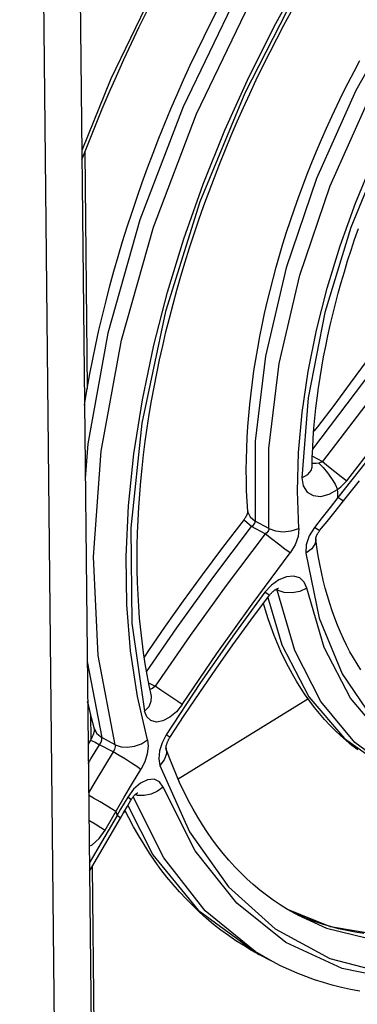
# Model space of a CAD drawing. Units: millimetres. Extents: x 0 to 594, y 0 to 420.
# Drawn here: x 539 to 542, y 90 to 97 of the extents above; entities that cross this region are included whole.
import ezdxf

# ---------------------------------------------------------------- set-up
doc = ezdxf.new("R2010")
doc.units = ezdxf.units.MM
doc.header["$LTSCALE"] = 32.67
doc.layers.get('0').update_dxf_attribs({"linetype": 'CONTINUOUS'})

msp = doc.modelspace()

# ---------------------------------------------------------------- linework, layer by layer
at = {"color": 7, "linetype": 'CONTINUOUS'}
for p, q in [((539.5097, 84.6355), (539.1942, 114.507)), ((539.6297, 99.3875), (539.7769, 85.4599)), ((540.6451, 97.017), (540.7003, 97.1248)), ((540.1009, 96.9809), (540.161, 97.1038)), ((541.1958, 96.9935), (541.2507, 97.0955)), ((540.042, 96.8575), (540.1009, 96.9809)), ((540.5912, 96.9086), (540.6451, 97.017)), ((541.1419, 96.8909), (541.1958, 96.9935)), ((540.5385, 96.7997), (540.5912, 96.9086)), ((541.0892, 96.7877), (541.1419, 96.8909)), ((539.9845, 96.7337), (540.042, 96.8575)), ((540.4871, 96.6904), (540.5385, 96.7997)), ((541.0377, 96.6841), (541.0892, 96.7877)), ((539.9283, 96.6095), (539.9845, 96.7337)), ((540.4369, 96.5806), (540.4871, 96.6904)), ((540.9873, 96.5799), (541.0377, 96.6841)), ((541.728, 96.6436), (541.7726, 96.7278)), ((539.8735, 96.4849), (539.9283, 96.6095)), ((541.6843, 96.5588), (541.728, 96.6436)), ((540.3881, 96.4704), (540.4369, 96.5806)), ((540.9381, 96.4754), (540.9873, 96.5799)), ((541.6417, 96.4736), (541.6843, 96.5588)), ((539.82, 96.36), (539.8735, 96.4849)), ((540.3405, 96.3599), (540.3881, 96.4704)), ((540.8902, 96.3704), (540.9381, 96.4754)), ((541.6002, 96.3879), (541.6417, 96.4736)), ((540.8435, 96.2651), (540.8902, 96.3704)), ((541.5597, 96.3019), (541.6002, 96.3879)), ((539.7679, 96.2348), (539.82, 96.36)), ((540.2943, 96.249), (540.3405, 96.3599)), ((541.5203, 96.2154), (541.5597, 96.3019)), ((539.7173, 96.1094), (539.7679, 96.2348)), ((540.2494, 96.1379), (540.2943, 96.249)), ((540.7981, 96.1595), (540.8435, 96.2651)), ((541.482, 96.1286), (541.5203, 96.2154)), ((540.7539, 96.0536), (540.7981, 96.1595)), ((539.668, 95.9837), (539.7173, 96.1094)), ((540.2059, 96.0266), (540.2494, 96.1379)), ((541.4449, 96.0416), (541.482, 96.1286)), ((539.687, 96.0322), (539.7059, 94.2416)), ((540.1637, 95.915), (540.2059, 96.0266)), ((540.711, 95.9475), (540.7539, 96.0536)), ((541.4088, 95.9542), (541.4449, 96.0416)), ((539.6658, 95.9778), (539.668, 95.9837)), ((540.6695, 95.8412), (540.711, 95.9475)), ((541.374, 95.8667), (541.4088, 95.9542)), ((540.123, 95.8034), (540.1637, 95.915)), ((541.3402, 95.7789), (541.374, 95.8667)), ((540.0837, 95.6916), (540.123, 95.8034)), ((540.6293, 95.7348), (540.6695, 95.8412)), ((541.3077, 95.691), (541.3402, 95.7789)), ((540.5904, 95.6283), (540.6293, 95.7348)), ((540.0457, 95.5797), (540.0837, 95.6916)), ((540.5528, 95.5217), (540.5904, 95.6283)), ((541.2763, 95.603), (541.3077, 95.691)), ((540.0093, 95.4678), (540.0457, 95.5797)), ((541.2462, 95.5149), (541.2763, 95.603)), ((540.5167, 95.4152), (540.5528, 95.5217)), ((541.2173, 95.4267), (541.2462, 95.5149)), ((539.9742, 95.3559), (540.0093, 95.4678)), ((540.4819, 95.3086), (540.5167, 95.4152)), ((541.1896, 95.3386), (541.2173, 95.4267)), ((541.7327, 95.3729), (541.7611, 95.4545)), ((539.9407, 95.244), (539.9742, 95.3559)), ((541.1632, 95.2504), (541.1896, 95.3386)), ((541.7055, 95.2914), (541.7327, 95.3729)), ((540.4485, 95.2021), (540.4819, 95.3086)), ((541.138, 95.1624), (541.1632, 95.2504)), ((541.6795, 95.2099), (541.7055, 95.2914)), ((539.9086, 95.1322), (539.9407, 95.244)), ((540.4165, 95.0958), (540.4485, 95.2021)), ((541.6546, 95.1284), (541.6795, 95.2099)), ((539.878, 95.0206), (539.9086, 95.1322)), ((541.1141, 95.0744), (541.138, 95.1624)), ((541.6308, 95.0472), (541.6546, 95.1284)), ((540.386, 94.9896), (540.4165, 95.0958)), ((541.0914, 94.9866), (541.1141, 95.0744)), ((541.6083, 94.9661), (541.6308, 95.0472)), ((539.8489, 94.9091), (539.878, 95.0206)), ((540.3568, 94.8836), (540.386, 94.9896)), ((541.0701, 94.8989), (541.0914, 94.9866)), ((541.5869, 94.8851), (541.6083, 94.9661)), ((539.8214, 94.7978), (539.8489, 94.9091)), ((540.3291, 94.7778), (540.3568, 94.8836)), ((541.0501, 94.8114), (541.0701, 94.8989)), ((541.5667, 94.8045), (541.5869, 94.8851)), ((541.0314, 94.7242), (541.0501, 94.8114)), ((541.5477, 94.7241), (541.5667, 94.8045)), ((539.7953, 94.6868), (539.8214, 94.7978)), ((540.3029, 94.6724), (540.3291, 94.7778)), ((541.014, 94.6373), (541.0314, 94.7242)), ((541.5299, 94.644), (541.5477, 94.7241)), ((539.7708, 94.5761), (539.7953, 94.6868)), ((540.2781, 94.5672), (540.3029, 94.6724)), ((539.7479, 94.4657), (539.7708, 94.5761)), ((540.998, 94.5507), (541.014, 94.6373)), ((541.5133, 94.5643), (541.5299, 94.644)), ((540.2548, 94.4624), (540.2781, 94.5672)), ((540.9833, 94.4644), (540.998, 94.5507)), ((541.4979, 94.485), (541.5133, 94.5643)), ((539.7265, 94.3556), (539.7479, 94.4657)), ((540.233, 94.3581), (540.2548, 94.4624)), ((540.9699, 94.3786), (540.9833, 94.4644)), ((541.4838, 94.4061), (541.4979, 94.485)), ((541.8265, 94.46), (541.6991, 94.2845)), ((539.7059, 94.2416), (539.7265, 94.3556)), ((540.2126, 94.2541), (540.233, 94.3581)), ((540.9579, 94.2931), (540.9699, 94.3786)), ((541.4708, 94.3276), (541.4838, 94.4061)), ((540.9473, 94.2081), (540.9579, 94.2931)), ((541.4591, 94.2497), (541.4708, 94.3276)), ((541.6991, 94.2845), (541.5738, 94.1165)), ((539.6913, 94.1543), (539.7059, 94.2416)), ((540.1937, 94.1507), (540.2126, 94.2541)), ((540.938, 94.1236), (540.9473, 94.2081)), ((541.4487, 94.1723), (541.4591, 94.2497)), ((539.6854, 94.117), (539.6884, 94.1368)), ((539.6884, 94.1368), (539.6913, 94.1543)), ((540.1764, 94.0478), (540.1937, 94.1507)), ((541.4394, 94.0955), (541.4487, 94.1723)), ((540.9302, 94.0397), (540.938, 94.1236)), ((541.4314, 94.0193), (541.4394, 94.0955)), ((541.5738, 94.1165), (541.45, 93.9551)), ((540.1605, 93.9455), (540.1764, 94.0478)), ((540.9237, 93.9563), (540.9302, 94.0397)), ((541.4247, 93.9437), (541.4314, 94.0193)), ((540.1461, 93.8438), (540.1605, 93.9455)), ((540.9186, 93.8735), (540.9237, 93.9563)), ((541.4191, 93.8688), (541.4247, 93.9437)), ((541.45, 93.9551), (541.423, 93.9208)), ((540.1333, 93.7427), (540.1461, 93.8438)), ((540.9149, 93.7913), (540.9186, 93.8735)), ((541.4148, 93.7946), (541.4191, 93.8688)), ((540.9126, 93.7099), (540.9149, 93.7913)), ((541.4118, 93.7211), (541.4148, 93.7946)), ((540.1219, 93.6424), (540.1333, 93.7427)), ((540.9118, 93.6291), (540.9126, 93.7099)), ((541.41, 93.6484), (541.4118, 93.7211)), ((540.1121, 93.5427), (540.1219, 93.6424)), ((540.9123, 93.5491), (540.9118, 93.6291)), ((541.41, 93.6474), (541.41, 93.6484)), ((540.1037, 93.4439), (540.1121, 93.5427)), ((540.9142, 93.4699), (540.9123, 93.5491)), ((541.6476, 93.3929), (541.7687, 93.5443)), ((540.9176, 93.3916), (540.9142, 93.4699)), ((540.0969, 93.3458), (540.1037, 93.4439)), ((540.9224, 93.314), (540.9176, 93.3916)), ((541.5839, 93.3141), (541.6476, 93.3929)), ((540.0916, 93.2486), (540.0969, 93.3458)), ((540.9216, 93.3076), (540.9213, 93.306)), ((540.9219, 93.3091), (540.9216, 93.3076)), ((540.9221, 93.3104), (540.9219, 93.3091)), ((540.9222, 93.3116), (540.9221, 93.3104)), ((540.9223, 93.3125), (540.9222, 93.3116)), ((540.9224, 93.3133), (540.9223, 93.3125)), ((540.9224, 93.3142), (540.9224, 93.3138)), ((540.9224, 93.3138), (540.9224, 93.3133)), ((541.5233, 93.2387), (541.5839, 93.3141)), ((540.0878, 93.1523), (540.0916, 93.2486)), ((540.895, 93.2537), (540.7316, 93.0398)), ((540.8976, 93.2572), (540.895, 93.2537)), ((540.9001, 93.2608), (540.8976, 93.2572)), ((540.9024, 93.2643), (540.9001, 93.2608)), ((540.9046, 93.2677), (540.9024, 93.2643)), ((540.9067, 93.2712), (540.9046, 93.2677)), ((540.9086, 93.2745), (540.9067, 93.2712)), ((540.9104, 93.2778), (540.9086, 93.2745)), ((540.912, 93.281), (540.9104, 93.2778)), ((540.9135, 93.2841), (540.912, 93.281)), ((540.9148, 93.287), (540.9135, 93.2841)), ((540.916, 93.2899), (540.9148, 93.287)), ((540.9171, 93.2926), (540.916, 93.2899)), ((540.9181, 93.2952), (540.9171, 93.2926)), ((540.9189, 93.2976), (540.9181, 93.2952)), ((540.9197, 93.2999), (540.9189, 93.2976)), ((540.9203, 93.3021), (540.9197, 93.2999)), ((540.9208, 93.3041), (540.9203, 93.3021)), ((540.9213, 93.306), (540.9208, 93.3041)), ((541.4672, 93.1684), (541.5233, 93.2387)), ((541.458, 93.1556), (541.4603, 93.1591)), ((541.4603, 93.1591), (541.4628, 93.1625)), ((541.4628, 93.1625), (541.4654, 93.166)), ((541.4654, 93.166), (541.4672, 93.1684)), ((540.0855, 93.0569), (540.0878, 93.1523)), ((541.4382, 93.1076), (541.4383, 93.1084)), ((541.4382, 93.1064), (541.4382, 93.1076)), ((541.4471, 93.0422), (541.4382, 93.1067)), ((541.4383, 93.1084), (541.4384, 93.1095)), ((541.4384, 93.1095), (541.4386, 93.1107)), ((541.4386, 93.1107), (541.4388, 93.1122)), ((541.4388, 93.1122), (541.4391, 93.1138)), ((541.4391, 93.1138), (541.4396, 93.1156)), ((541.4396, 93.1156), (541.4401, 93.1176)), ((541.4401, 93.1176), (541.4407, 93.1198)), ((541.4407, 93.1198), (541.4414, 93.1222)), ((541.4414, 93.1222), (541.4422, 93.1246)), ((541.4422, 93.1246), (541.4432, 93.1273)), ((541.4432, 93.1273), (541.4443, 93.13)), ((541.4443, 93.13), (541.4455, 93.1329)), ((541.4455, 93.1329), (541.4469, 93.1359)), ((541.4469, 93.1359), (541.4484, 93.139)), ((541.4484, 93.139), (541.45, 93.1422)), ((541.45, 93.1422), (541.4518, 93.1455)), ((541.4518, 93.1455), (541.4537, 93.1488)), ((541.4537, 93.1488), (541.4558, 93.1522)), ((541.4558, 93.1522), (541.458, 93.1556)), ((540.0848, 92.9624), (540.0855, 93.0569)), ((540.7316, 93.0398), (540.5782, 92.8343)), ((541.4573, 92.9781), (541.4471, 93.0422)), ((540.0855, 92.869), (540.0848, 92.9624)), ((541.4687, 92.9151), (541.4573, 92.9781)), ((540.0878, 92.7766), (540.0855, 92.869)), ((541.4814, 92.8532), (541.4687, 92.9151)), ((540.5782, 92.8343), (540.4337, 92.6359)), ((541.4952, 92.7924), (541.4814, 92.8532)), ((541.5101, 92.7328), (541.4952, 92.7924)), ((540.0915, 92.6852), (540.0878, 92.7766)), ((541.1172, 92.7103), (541.1202, 92.7128)), ((541.1202, 92.7128), (541.1232, 92.7151)), ((541.1232, 92.7151), (541.1261, 92.7173)), ((541.1261, 92.7173), (541.129, 92.7192)), ((541.129, 92.7192), (541.1318, 92.7211)), ((541.1318, 92.7211), (541.1345, 92.7228)), ((541.1345, 92.7228), (541.1371, 92.7243)), ((541.1371, 92.7243), (541.1395, 92.7257)), ((541.1395, 92.7257), (541.1418, 92.7269)), ((541.1418, 92.7269), (541.144, 92.7279)), ((541.144, 92.7279), (541.146, 92.7288)), ((541.146, 92.7288), (541.1478, 92.7296)), ((541.1478, 92.7296), (541.1495, 92.7302)), ((541.1495, 92.7302), (541.151, 92.7308)), ((541.151, 92.7308), (541.1523, 92.7312)), ((541.1523, 92.7312), (541.1534, 92.7315)), ((541.1534, 92.7315), (541.1543, 92.7318)), ((541.1543, 92.7318), (541.155, 92.7319)), ((541.155, 92.7319), (541.1554, 92.732)), ((541.1554, 92.732), (541.1554, 92.732)), ((541.5263, 92.6744), (541.5101, 92.7328)), ((540.0968, 92.5949), (540.0915, 92.6852)), ((540.9465, 92.4896), (541.088, 92.6795)), ((541.088, 92.6795), (541.0901, 92.6822)), ((541.0901, 92.6822), (541.0929, 92.6857)), ((541.0929, 92.6857), (541.0958, 92.6892)), ((541.0958, 92.6892), (541.0988, 92.6926)), ((541.0988, 92.6926), (541.1018, 92.6958)), ((541.1018, 92.6958), (541.1049, 92.699)), ((541.1049, 92.699), (541.108, 92.702)), ((541.108, 92.702), (541.111, 92.7049)), ((541.111, 92.7049), (541.1141, 92.7077)), ((541.1141, 92.7077), (541.1172, 92.7103)), ((541.5436, 92.6173), (541.5263, 92.6744)), ((540.1035, 92.5058), (540.0968, 92.5949)), ((540.4337, 92.6359), (540.2979, 92.4447)), ((541.0562, 92.567), (541.0415, 92.6171)), ((541.0771, 92.5016), (541.0562, 92.567)), ((541.5621, 92.5613), (541.5436, 92.6173)), ((540.1117, 92.4178), (540.1035, 92.5058)), ((540.8107, 92.303), (540.9465, 92.4896)), ((541.0993, 92.4375), (541.0771, 92.5016)), ((541.5817, 92.5066), (541.5621, 92.5613)), ((541.6025, 92.4532), (541.5817, 92.5066)), ((540.1214, 92.331), (540.1117, 92.4178)), ((540.2979, 92.4447), (540.1707, 92.2608)), ((541.1229, 92.3748), (541.0993, 92.4375)), ((541.6244, 92.401), (541.6025, 92.4532)), ((541.1479, 92.3135), (541.1229, 92.3748)), ((541.6474, 92.3501), (541.6244, 92.401)), ((541.6716, 92.3005), (541.6474, 92.3501)), ((540.1326, 92.2455), (540.1214, 92.331)), ((540.6815, 92.1208), (540.8107, 92.303)), ((541.1742, 92.2536), (541.1479, 92.3135)), ((541.6969, 92.2522), (541.6716, 92.3005)), ((540.1453, 92.1612), (540.1326, 92.2455)), ((540.1707, 92.2608), (540.1377, 92.2118)), ((541.2017, 92.1952), (541.1742, 92.2536)), ((541.2306, 92.1382), (541.2017, 92.1952)), ((541.7234, 92.2053), (541.6969, 92.2522)), ((541.751, 92.1597), (541.7234, 92.2053)), ((540.1594, 92.0781), (540.1453, 92.1612)), ((540.5586, 91.9429), (540.6815, 92.1208)), ((541.2607, 92.0828), (541.2306, 92.1382)), ((541.7797, 92.1155), (541.751, 92.1597)), ((540.175, 91.9963), (540.1594, 92.0781)), ((541.292, 92.0289), (541.2607, 92.0828)), ((540.192, 91.9159), (540.175, 91.9963)), ((541.3246, 91.9766), (541.292, 92.0289)), ((541.3583, 91.9259), (541.3246, 91.9766)), ((540.3944, 91.2894), (541.3792, 91.8966)), ((540.442, 91.7697), (540.5586, 91.9429)), ((541.3932, 91.8768), (541.3583, 91.9259)), ((539.7173, 91.8388), (539.7091, 91.8764)), ((539.7383, 91.7521), (539.7173, 91.8388)), ((541.4293, 91.8293), (541.3932, 91.8768)), ((541.4665, 91.7834), (541.4293, 91.8293)), ((539.732, 91.7782), (539.734, 91.5866)), ((539.7608, 91.6668), (539.7383, 91.7521)), ((540.3322, 91.6022), (540.442, 91.7697)), ((541.5047, 91.7392), (541.4665, 91.7834)), ((539.7602, 91.6689), (539.7603, 91.6681)), ((539.7603, 91.6681), (539.7603, 91.6661)), ((541.544, 91.6966), (541.5047, 91.7392)), ((541.5844, 91.6558), (541.544, 91.6966)), ((539.7375, 91.5952), (539.7351, 91.5909)), ((539.7398, 91.5996), (539.7375, 91.5952)), ((539.742, 91.6039), (539.7398, 91.5996)), ((539.7441, 91.6082), (539.742, 91.6039)), ((539.746, 91.6125), (539.7441, 91.6082)), ((539.7478, 91.6167), (539.746, 91.6125)), ((539.7495, 91.6208), (539.7478, 91.6167)), ((539.751, 91.6249), (539.7495, 91.6208)), ((539.7525, 91.6288), (539.751, 91.6249)), ((539.7537, 91.6327), (539.7525, 91.6288)), ((539.7549, 91.6363), (539.7537, 91.6327)), ((539.7559, 91.6398), (539.7549, 91.6363)), ((539.7568, 91.6431), (539.7559, 91.6398)), ((539.7575, 91.6463), (539.7568, 91.6431)), ((539.7582, 91.6493), (539.7575, 91.6463)), ((539.7587, 91.6521), (539.7582, 91.6493)), ((539.7592, 91.6548), (539.7587, 91.6521)), ((539.7595, 91.6572), (539.7592, 91.6548)), ((539.7598, 91.6594), (539.7595, 91.6572)), ((539.76, 91.6614), (539.7598, 91.6594)), ((539.7602, 91.6632), (539.76, 91.6614)), ((539.7603, 91.6647), (539.7602, 91.6632)), ((539.7603, 91.6661), (539.7603, 91.6647)), ((540.3255, 91.5911), (540.3279, 91.5952)), ((540.3279, 91.5952), (540.3304, 91.5993)), ((540.3304, 91.5993), (540.3322, 91.6022)), ((541.6258, 91.6166), (541.5844, 91.6558)), ((541.6681, 91.579), (541.6258, 91.6166)), ((539.7322, 91.5836), (539.7125, 91.551)), ((539.734, 91.5866), (539.7322, 91.5836)), ((539.7351, 91.5909), (539.734, 91.5889)), ((540.303, 91.5226), (540.3031, 91.5239)), ((540.3031, 91.5216), (540.303, 91.5226)), ((540.3031, 91.5254), (540.3033, 91.5271)), ((540.3031, 91.5239), (540.3031, 91.5254)), ((540.3272, 91.4545), (540.3031, 91.5217)), ((540.3031, 91.5209), (540.3031, 91.5216)), ((540.3031, 91.5204), (540.3031, 91.5209)), ((540.3031, 91.5201), (540.3031, 91.5204)), ((540.3033, 91.5271), (540.3034, 91.529)), ((540.3034, 91.529), (540.3037, 91.5312)), ((540.3037, 91.5312), (540.304, 91.5335)), ((540.304, 91.5335), (540.3045, 91.536)), ((540.3045, 91.536), (540.305, 91.5387)), ((540.305, 91.5387), (540.3056, 91.5416)), ((540.3056, 91.5416), (540.3064, 91.5447)), ((540.3064, 91.5447), (540.3073, 91.548)), ((540.3073, 91.548), (540.3083, 91.5515)), ((540.3083, 91.5515), (540.3094, 91.5551)), ((540.3094, 91.5551), (540.3107, 91.5588)), ((540.3107, 91.5588), (540.3121, 91.5626)), ((540.3121, 91.5626), (540.3136, 91.5665)), ((540.3136, 91.5665), (540.3153, 91.5705)), ((540.3153, 91.5705), (540.3171, 91.5746)), ((540.3171, 91.5746), (540.319, 91.5787)), ((540.319, 91.5787), (540.3211, 91.5828)), ((540.3211, 91.5828), (540.3232, 91.587)), ((540.3232, 91.587), (540.3255, 91.5911)), ((541.7115, 91.5432), (541.6681, 91.579)), ((541.7559, 91.509), (541.7115, 91.5432)), ((540.354, 91.385), (540.3272, 91.4545)), ((540.3821, 91.3171), (540.354, 91.385)), ((540.4117, 91.2506), (540.3821, 91.3171)), ((540.4425, 91.1856), (540.4117, 91.2506)), ((540.0472, 91.1434), (540.0498, 91.147)), ((540.0498, 91.147), (540.0524, 91.1505)), ((540.0524, 91.1505), (540.055, 91.1538)), ((540.055, 91.1538), (540.0576, 91.157)), ((540.0576, 91.157), (540.0602, 91.1599)), ((540.0602, 91.1599), (540.0627, 91.1627)), ((540.0627, 91.1627), (540.0651, 91.1653)), ((540.0651, 91.1653), (540.0675, 91.1677)), ((540.0675, 91.1677), (540.0698, 91.17)), ((540.0698, 91.17), (540.0721, 91.1721)), ((540.0721, 91.1721), (540.0742, 91.174)), ((540.0742, 91.174), (540.0763, 91.1757)), ((540.0763, 91.1757), (540.0782, 91.1773)), ((540.0782, 91.1773), (540.0799, 91.1786)), ((540.0799, 91.1786), (540.0815, 91.1798)), ((540.0815, 91.1798), (540.083, 91.1808)), ((540.083, 91.1808), (540.0843, 91.1817)), ((540.0843, 91.1817), (540.0855, 91.1824)), ((540.0855, 91.1824), (540.0865, 91.183)), ((540.0865, 91.183), (540.0873, 91.1835)), ((540.0873, 91.1835), (540.088, 91.1838)), ((540.088, 91.1838), (540.0884, 91.184)), ((540.0884, 91.184), (540.0885, 91.184)), ((540.4747, 91.1222), (540.4425, 91.1856)), ((539.9836, 91.0376), (540.0109, 91.0838)), ((540.0109, 91.0838), (540.0378, 91.1291)), ((540.0378, 91.1291), (540.0395, 91.1319)), ((540.0395, 91.1319), (540.042, 91.1358)), ((540.042, 91.1358), (540.0446, 91.1397)), ((540.0446, 91.1397), (540.0472, 91.1434)), ((540.5083, 91.0604), (540.4747, 91.1222)), ((539.9572, 90.9926), (539.9836, 91.0376)), ((539.9822, 91.0352), (539.996, 91.0437)), ((540.0203, 90.9953), (539.992, 91.0518)), ((540.5432, 91.0001), (540.5083, 91.0604)), ((540.5794, 90.9415), (540.5432, 91.0001)), ((539.7227, 90.591), (539.9572, 90.9926)), ((540.0576, 90.9256), (540.0203, 90.9953)), ((540.0963, 90.8577), (540.0576, 90.9256)), ((540.6169, 90.8845), (540.5794, 90.9415)), ((540.1364, 90.7917), (540.0963, 90.8577)), ((540.6558, 90.8291), (540.6169, 90.8845)), ((540.1779, 90.7274), (540.1364, 90.7917)), ((540.696, 90.7754), (540.6558, 90.8291)), ((540.7375, 90.7234), (540.696, 90.7754)), ((540.2208, 90.665), (540.1779, 90.7274)), ((540.7803, 90.673), (540.7375, 90.7234)), ((539.7441, 90.6277), (539.7574, 89.3701)), ((540.265, 90.6044), (540.2208, 90.665)), ((540.8244, 90.6245), (540.7803, 90.673)), ((540.3105, 90.5457), (540.265, 90.6044)), ((540.8699, 90.5776), (540.8244, 90.6245)), ((540.9166, 90.5326), (540.8699, 90.5776)), ((540.3574, 90.4889), (540.3105, 90.5457)), ((540.4055, 90.434), (540.3574, 90.4889)), ((540.9646, 90.4894), (540.9166, 90.5326)), ((541.0139, 90.4481), (540.9646, 90.4894)), ((540.4548, 90.381), (540.4055, 90.434)), ((541.0644, 90.4086), (541.0139, 90.4481)), ((541.1162, 90.371), (541.0644, 90.4086)), ((540.5054, 90.3299), (540.4548, 90.381)), ((540.5572, 90.2808), (540.5054, 90.3299)), ((541.1691, 90.3354), (541.1162, 90.371)), ((541.2232, 90.3017), (541.1691, 90.3354)), ((540.6102, 90.2336), (540.5572, 90.2808)), ((541.2784, 90.2701), (541.2232, 90.3017)), ((541.2528, 90.2849), (541.2516, 90.2855)), ((541.3102, 90.2582), (541.2528, 90.2849)), ((541.2986, 90.2592), (541.2784, 90.2701)), ((541.3685, 90.2335), (541.3102, 90.2582)), ((540.6643, 90.1884), (540.6102, 90.2336)), ((540.7196, 90.1451), (540.6643, 90.1884)), ((541.4278, 90.2109), (541.3685, 90.2335)), ((541.488, 90.1904), (541.4278, 90.2109)), ((541.5491, 90.1719), (541.488, 90.1904)), ((540.776, 90.1038), (540.7196, 90.1451)), ((540.8335, 90.0645), (540.776, 90.1038)), ((541.611, 90.1554), (541.5491, 90.1719)), ((541.6737, 90.1411), (541.611, 90.1554)), ((541.7372, 90.1287), (541.6737, 90.1411)), ((541.8014, 90.1184), (541.7372, 90.1287)), ((540.8921, 90.0271), (540.8335, 90.0645)), ((540.9518, 89.9917), (540.8921, 90.0271)), ((541.0072, 89.9612), (540.9518, 89.9917)), ((541.1093, 89.9068), (541.0072, 89.9612)), ((541.1711, 89.8752), (541.1093, 89.9068)), ((541.234, 89.8456), (541.1711, 89.8752)), ((541.2979, 89.818), (541.234, 89.8456)), ((541.3628, 89.7924), (541.2979, 89.818)), ((541.4287, 89.7688), (541.3628, 89.7924)), ((541.4956, 89.7473), (541.4287, 89.7688)), ((541.5635, 89.7278), (541.4956, 89.7473)), ((541.6324, 89.7104), (541.5635, 89.7278)), ((541.7022, 89.695), (541.6324, 89.7104)), ((541.773, 89.6818), (541.7022, 89.695))]:
    msp.add_line(p, q, dxfattribs=at)
at = {"color": 9, "linetype": 'CONTINUOUS'}
for p, q in [((540.2952, 97.4349), (539.8838, 96.5879)), ((541.1349, 97.0073), (541.3574, 97.4067)), ((541.3026, 97.264), (540.8999, 96.4803)), ((540.8365, 97.2155), (540.4322, 96.3772)), ((540.5343, 96.3229), (540.9386, 97.1611)), ((542.1004, 97.1377), (541.7417, 96.4988)), ((540.9332, 96.6069), (541.1349, 97.0073)), ((539.8838, 96.5879), (539.6651, 96.0447)), ((540.749, 96.2001), (540.9332, 96.6069)), ((540.8999, 96.4803), (540.56, 95.6564)), ((541.7417, 96.4988), (541.4433, 95.833)), ((541.5474, 95.7776), (541.8458, 96.4434)), ((540.4322, 96.3772), (540.1053, 95.5202)), ((540.2074, 95.4659), (540.5343, 96.3229)), ((540.5838, 95.7902), (540.749, 96.2001)), ((541.9639, 96.1004), (541.7029, 95.4631)), ((541.7401, 95.6477), (541.8733, 95.9705)), ((540.4379, 95.3783), (540.5838, 95.7902)), ((541.4433, 95.833), (541.213, 95.1573)), ((541.3171, 95.1019), (541.5474, 95.7776)), ((540.56, 95.6564), (540.2996, 94.8271)), ((541.6241, 95.3253), (541.7401, 95.6477)), ((540.1053, 95.5202), (539.863, 94.6633)), ((539.9651, 94.609), (540.2074, 95.4659)), ((541.7029, 95.4631), (541.5069, 94.8184)), ((540.3141, 94.9742), (540.4379, 95.3783)), ((541.5249, 95.0028), (541.6241, 95.3253)), ((541.213, 95.1573), (541.0565, 94.4888)), ((541.1606, 94.4334), (541.3171, 95.1019)), ((540.2103, 94.5724), (540.3141, 94.9742)), ((541.4442, 94.6865), (541.5249, 95.0028)), ((540.2996, 94.8271), (540.1202, 93.9827)), ((541.5069, 94.8184), (541.3809, 94.1743)), ((539.863, 94.6633), (539.7106, 93.8252)), ((541.3809, 94.3742), (541.4442, 94.6865)), ((539.8126, 93.7708), (539.9651, 94.609)), ((540.1239, 94.1577), (540.2103, 94.5724)), ((541.0565, 94.4888), (540.9779, 93.8445)), ((541.082, 93.7891), (541.1606, 94.4334)), ((541.335, 94.0632), (541.3809, 94.3742)), ((541.8706, 94.388), (541.4145, 93.7857)), ((541.8826, 94.2062), (541.4896, 93.6908)), ((540.0601, 93.7498), (540.1239, 94.1577)), ((541.3809, 94.1743), (541.3328, 93.5691)), ((541.3077, 93.7602), (541.335, 94.0632)), ((540.1202, 93.9827), (540.0371, 93.1908)), ((540.9779, 93.8445), (540.979, 93.2408)), ((539.7106, 93.8252), (539.6913, 93.5638)), ((539.7534, 92.9699), (539.8126, 93.7708)), ((541.0831, 93.1853), (541.082, 93.7891)), ((541.2992, 93.4675), (541.3077, 93.7602)), ((541.9284, 93.8289), (541.606, 93.4189)), ((541.6727, 93.5466), (541.8891, 93.8233)), ((540.0198, 93.3557), (540.0601, 93.7498)), ((541.4122, 93.732), (541.4896, 93.6908)), ((541.4622, 93.6802), (541.4418, 93.6768)), ((541.4722, 93.6831), (541.4622, 93.6802)), ((541.4622, 93.6802), (541.4942, 93.647)), ((541.4814, 93.6866), (541.4722, 93.6831)), ((541.4896, 93.6908), (541.4814, 93.6866)), ((541.4896, 93.6908), (541.5338, 93.6543)), ((541.3776, 93.5927), (541.4035, 93.6229)), ((541.4035, 93.6229), (541.41, 93.6484)), ((541.4215, 93.6763), (541.4107, 93.6776)), ((541.4418, 93.6768), (541.4215, 93.6763)), ((541.4942, 93.647), (541.5271, 93.6068)), ((541.5271, 93.6068), (541.558, 93.5632)), ((541.5338, 93.6543), (541.5821, 93.6156)), ((541.5821, 93.6156), (541.6307, 93.5778)), ((541.3328, 93.5684), (541.3776, 93.5927)), ((541.3328, 93.5691), (541.3424, 93.5072)), ((541.558, 93.5632), (541.5843, 93.5198)), ((541.6307, 93.5778), (541.6727, 93.5464)), ((541.6516, 93.5224), (541.6727, 93.5466)), ((541.3095, 93.1853), (541.2992, 93.4675)), ((541.3424, 93.5072), (541.3718, 93.4607)), ((541.3718, 93.4607), (541.4175, 93.4335)), ((541.5408, 93.4444), (541.6037, 93.4801)), ((541.5843, 93.5198), (541.6037, 93.4806)), ((541.6037, 93.4806), (541.6284, 93.5003)), ((541.6043, 93.4599), (541.6037, 93.4806)), ((541.6051, 93.4393), (541.6043, 93.4599)), ((541.6284, 93.5003), (541.6516, 93.5224)), ((541.4175, 93.4335), (541.4756, 93.4277)), ((541.4756, 93.4277), (541.5408, 93.4444)), ((541.606, 93.4184), (541.547, 93.3442)), ((541.606, 93.4189), (541.6051, 93.4393)), ((541.6347, 93.399), (541.606, 93.419)), ((541.6472, 93.3927), (541.6347, 93.399)), ((541.6476, 93.3929), (541.6472, 93.3927)), ((540.0023, 92.9739), (540.0198, 93.3557)), ((540.9224, 93.314), (540.9229, 93.3095)), ((540.9229, 93.3095), (540.9399, 93.2719)), ((541.547, 93.3442), (541.4876, 93.2691)), ((540.8989, 93.2447), (540.8932, 93.2513)), ((540.9187, 93.2273), (540.8989, 93.2447)), ((540.9399, 93.2719), (540.979, 93.2408)), ((540.9785, 93.2329), (540.979, 93.2408)), ((541.0831, 93.1853), (540.979, 93.2408)), ((541.4876, 93.2691), (541.4279, 93.1932)), ((540.0371, 93.1908), (540.0451, 92.4673)), ((540.6569, 92.81), (540.952, 93.1999)), ((540.952, 93.1999), (540.9187, 93.2273)), ((540.952, 93.1999), (540.9627, 93.208)), ((541.0559, 93.1446), (540.952, 93.1999)), ((540.9627, 93.208), (540.9706, 93.2164)), ((540.9706, 93.2164), (540.9758, 93.2247)), ((540.9758, 93.2247), (540.9785, 93.2329)), ((541.0746, 93.161), (541.0667, 93.1526)), ((541.0798, 93.1694), (541.0746, 93.161)), ((541.0826, 93.1775), (541.0798, 93.1694)), ((541.0831, 93.1853), (541.0826, 93.1775)), ((541.0831, 93.1853), (541.1336, 93.167)), ((541.1336, 93.167), (541.1917, 93.1606)), ((541.1917, 93.1606), (541.2529, 93.1668)), ((541.2529, 93.1668), (541.3095, 93.1856)), ((541.3095, 93.1853), (541.3046, 93.1249)), ((541.4279, 93.1932), (541.3885, 93.13)), ((541.4555, 93.1742), (541.4279, 93.1933)), ((541.4672, 93.1684), (541.4555, 93.1742)), ((541.0559, 93.1446), (540.759, 92.7535)), ((541.0667, 93.1526), (541.0559, 93.1446)), ((541.1037, 93.1064), (541.0559, 93.1446)), ((541.1555, 93.0661), (541.1037, 93.1064)), ((541.3046, 93.1249), (541.2824, 93.0614)), ((541.3885, 93.13), (541.3653, 93.0612)), ((541.438, 93.1064), (541.4342, 93.0717)), ((541.2038, 93.0294), (541.1555, 93.0661)), ((541.2444, 92.9996), (541.2038, 93.0294)), ((541.2824, 93.0614), (541.2444, 92.9997)), ((541.3653, 93.0612), (541.3626, 92.9969)), ((541.4088, 93.0311), (541.3626, 92.9968)), ((541.4342, 93.0717), (541.4088, 93.0311)), ((539.7887, 92.2236), (539.7534, 92.9699)), ((540.0074, 92.6072), (540.0023, 92.9739)), ((540.9552, 92.6131), (541.2444, 92.9997)), ((541.3626, 92.9969), (541.4651, 92.506)), ((540.3852, 92.4335), (540.6569, 92.81)), ((541.1586, 92.7966), (541.1028, 92.7569)), ((541.2161, 92.8194), (541.1586, 92.7966)), ((541.2701, 92.8239), (541.2161, 92.8194)), ((541.3163, 92.8102), (541.2701, 92.8239)), ((541.3511, 92.7792), (541.3163, 92.8102)), ((540.759, 92.7535), (540.4858, 92.3759)), ((541.1028, 92.7569), (541.0531, 92.7026)), ((541.1464, 92.7177), (541.1356, 92.7234)), ((541.1421, 92.727), (541.1433, 92.7256)), ((541.1433, 92.7256), (541.1464, 92.7177)), ((541.1985, 92.7001), (541.1464, 92.7177)), ((541.2796, 92.2624), (541.1464, 92.7177)), ((541.3708, 92.7325), (541.3171, 92.7084)), ((541.3708, 92.7325), (541.3511, 92.7792)), ((541.5026, 92.2843), (541.3708, 92.7325)), ((541.0531, 92.7026), (540.8106, 92.3699)), ((541.0778, 92.6854), (541.0531, 92.7025)), ((541.0751, 92.6622), (541.1804, 92.3053)), ((541.088, 92.6795), (541.0778, 92.6854)), ((541.2581, 92.6972), (541.1985, 92.7001)), ((541.3171, 92.7084), (541.2581, 92.6972)), ((540.0348, 92.2581), (540.0074, 92.6072)), ((540.6875, 92.2385), (540.9552, 92.6131)), ((541.4651, 92.506), (541.6372, 92.0838)), ((540.0451, 92.4673), (540.1414, 91.8019)), ((540.1559, 92.0988), (540.3852, 92.4335)), ((540.4858, 92.3759), (540.221, 91.9901)), ((540.8106, 92.3699), (540.5607, 92.0112)), ((541.1804, 92.3053), (541.3861, 91.9097)), ((541.7012, 91.9003), (541.5026, 92.2843)), ((539.9177, 91.5484), (539.7887, 92.2236)), ((540.0866, 91.9118), (540.0348, 92.2581)), ((540.4257, 91.8527), (540.6875, 92.2385)), ((541.4766, 91.875), (541.2796, 92.2624)), ((539.7059, 92.1771), (539.8157, 91.6027)), ((541.6372, 92.0838), (541.8678, 91.7471)), ((540.1711, 92.0166), (540.221, 91.9901)), ((540.2002, 91.9732), (540.1816, 91.9649)), ((540.221, 91.9901), (540.2002, 91.9732)), ((540.2639, 91.9619), (540.221, 91.9901)), ((540.5607, 92.0112), (540.3047, 91.6232)), ((540.162, 91.5856), (540.0866, 91.9118)), ((540.1919, 91.8775), (540.192, 91.9159)), ((540.3099, 91.9314), (540.2639, 91.9619)), ((540.3544, 91.9015), (540.3099, 91.9314)), ((540.3935, 91.875), (540.3544, 91.9015)), ((541.3861, 91.9097), (541.6547, 91.5953)), ((541.9549, 91.6), (541.7012, 91.9003)), ((540.1414, 91.802), (540.175, 91.8384)), ((540.175, 91.8384), (540.1919, 91.8775)), ((540.4257, 91.8527), (540.3821, 91.798)), ((540.4257, 91.8528), (540.3935, 91.875)), ((541.7332, 91.5637), (541.4766, 91.875)), ((540.1591, 91.7589), (540.1414, 91.8019)), ((540.1891, 91.7309), (540.1591, 91.7589)), ((540.3326, 91.7554), (540.2803, 91.7281)), ((540.3821, 91.798), (540.3326, 91.7554)), ((540.2302, 91.7197), (540.1891, 91.7309)), ((540.2803, 91.7281), (540.2302, 91.7197)), ((539.7608, 91.6668), (539.7792, 91.6319)), ((539.7792, 91.6319), (539.8157, 91.6027)), ((539.9177, 91.5484), (539.8157, 91.6027)), ((539.8166, 91.586), (539.8157, 91.6027)), ((540.3047, 91.6232), (540.273, 91.5627)), ((540.3263, 91.6077), (540.3047, 91.6233)), ((540.3322, 91.6022), (540.3263, 91.6077)), ((541.6547, 91.5953), (541.959, 91.3804)), ((539.7322, 91.5836), (539.7439, 91.5787)), ((539.7347, 91.4404), (539.8003, 91.5478)), ((539.7439, 91.5787), (539.7671, 91.5665)), ((539.7671, 91.5665), (539.8003, 91.5478)), ((539.8003, 91.5478), (539.8111, 91.5667)), ((539.9023, 91.4935), (539.8003, 91.5478)), ((539.8111, 91.5667), (539.8166, 91.586)), ((539.9186, 91.5316), (539.9132, 91.5125)), ((539.9177, 91.5484), (539.9625, 91.5326)), ((539.9177, 91.5484), (539.9186, 91.5316)), ((539.9625, 91.5326), (540.0124, 91.5285)), ((540.0124, 91.5285), (540.0655, 91.5361)), ((540.0655, 91.5361), (540.1172, 91.5556)), ((540.1172, 91.5556), (540.162, 91.5856)), ((540.1682, 91.5366), (540.1614, 91.4787)), ((540.162, 91.5856), (540.1682, 91.5366)), ((540.273, 91.5627), (540.2538, 91.5008)), ((540.3031, 91.5211), (540.3032, 91.5207)), ((540.3032, 91.5207), (540.306, 91.4783)), ((542.0631, 91.325), (541.7332, 91.5637)), ((539.9023, 91.4935), (539.8367, 91.3861)), ((539.9132, 91.5125), (539.9023, 91.4935)), ((539.9473, 91.4669), (539.9023, 91.4935)), ((539.9953, 91.4376), (539.9473, 91.4669)), ((540.1614, 91.4787), (540.1422, 91.418)), ((540.2538, 91.5008), (540.2483, 91.4421)), ((540.306, 91.4783), (540.2904, 91.4334)), ((539.7141, 91.406), (539.7347, 91.4404)), ((539.8367, 91.3861), (539.772, 91.2783)), ((540.0412, 91.4089), (539.9953, 91.4376)), ((540.0811, 91.383), (540.0412, 91.4089)), ((540.1133, 91.3613), (540.0811, 91.383)), ((540.1422, 91.418), (540.1133, 91.3613)), ((540.2483, 91.4421), (540.2569, 91.3913)), ((540.2904, 91.4334), (540.2569, 91.3912)), ((540.2569, 91.3913), (540.4809, 90.8893)), ((540.0497, 91.2564), (540.1133, 91.3613)), ((539.772, 91.2783), (539.7164, 91.184)), ((539.9862, 91.1498), (540.0497, 91.2564)), ((540.1096, 91.2566), (540.058, 91.2114)), ((540.1629, 91.2823), (540.1096, 91.2566)), ((540.2125, 91.2862), (540.1629, 91.2823)), ((540.2532, 91.2679), (540.2125, 91.2862)), ((540.2813, 91.2276), (540.2394, 91.1953)), ((540.2813, 91.2276), (540.2532, 91.2679)), ((540.5246, 90.7454), (540.2813, 91.2276)), ((539.7544, 91.1445), (539.7166, 91.1653)), ((539.841, 90.9011), (539.9862, 91.1498)), ((540.0128, 91.1501), (539.9861, 91.1049)), ((540.058, 91.2114), (540.0128, 91.1501)), ((540.0331, 91.1348), (540.0128, 91.15)), ((540.2859, 90.6916), (540.0542, 91.1527)), ((540.0867, 91.1646), (540.0701, 91.1702)), ((540.1389, 91.1626), (540.0867, 91.1646)), ((540.1912, 91.1734), (540.1389, 91.1626)), ((540.2394, 91.1953), (540.1912, 91.1734)), ((539.8036, 91.1163), (539.7544, 91.1445)), ((539.8504, 91.0882), (539.8036, 91.1163)), ((539.8907, 91.0629), (539.8504, 91.0882)), ((539.9861, 91.1049), (539.9595, 91.0594)), ((540.0132, 91.0878), (540.2035, 90.7152)), ((540.0378, 91.1291), (540.0331, 91.1348)), ((539.9328, 91.0135), (539.722, 90.6525)), ((539.9229, 91.0414), (539.8907, 91.0629)), ((539.9229, 91.0414), (539.9328, 91.0135)), ((539.9595, 91.0594), (539.9328, 91.0136)), ((539.9527, 90.9984), (539.9328, 91.0135)), ((539.9572, 90.9926), (539.9527, 90.9984)), ((539.7186, 90.9777), (539.7192, 90.9774)), ((539.7192, 90.9774), (539.7667, 90.949)), ((539.7667, 90.949), (539.8087, 90.9227)), ((539.8087, 90.9227), (539.841, 90.9011)), ((539.7954, 90.8379), (539.841, 90.9011)), ((540.4809, 90.8893), (540.7758, 90.4721)), ((539.7207, 90.7791), (539.7432, 90.7905)), ((539.7432, 90.7905), (539.7954, 90.8379)), ((540.2035, 90.7152), (540.5472, 90.296)), ((540.8394, 90.3483), (540.5246, 90.7454)), ((540.6004, 90.2902), (540.2859, 90.6916)), ((540.7758, 90.4721), (541.1296, 90.1534)), ((541.2119, 90.0516), (540.8394, 90.3483)), ((540.5472, 90.296), (541.0072, 89.9612)), ((540.9782, 89.9831), (540.6004, 90.2902)), ((541.5486, 90.1693), (541.2191, 90.3043)), ((541.2986, 90.2592), (541.5198, 90.1591)), ((541.1296, 90.1534), (541.5447, 89.9291)), ((541.5198, 90.1591), (541.9793, 90.0462)), ((542.0575, 90.0853), (541.5486, 90.1693)), ((541.6386, 89.8542), (541.2119, 90.0516)), ((541.1093, 89.9068), (540.9782, 89.9831)), ((541.5447, 89.9291), (542.0144, 89.807)), ((542.1068, 89.7592), (541.6386, 89.8542))]:
    msp.add_line(p, q, dxfattribs=at)

doc.saveas('drawing.dxf')
